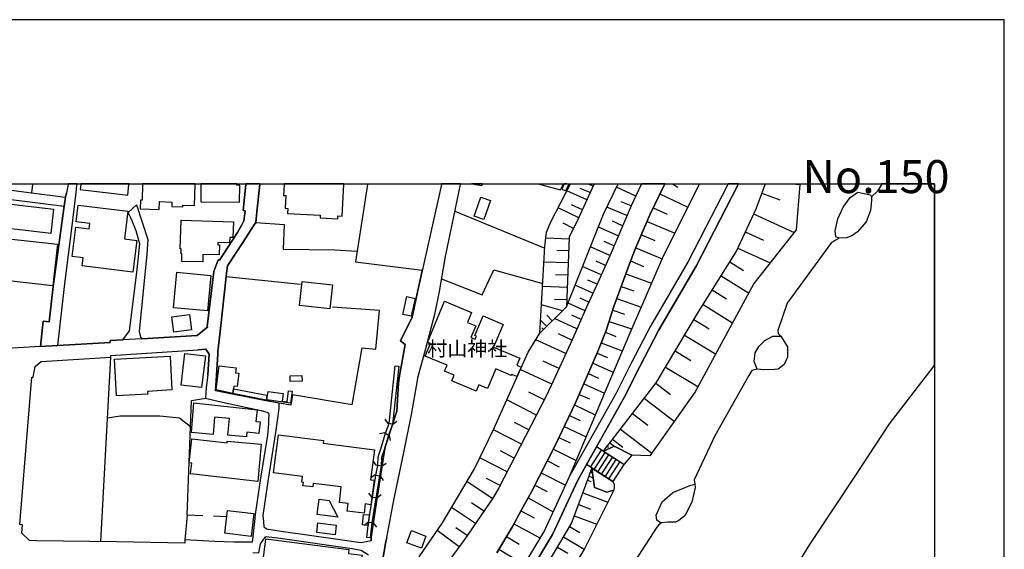
# Model space of a CAD drawing. Extents: x -10 to 410, y -24 to 273.
# Drawn here: x 268 to 410, y 197 to 273 of the extents above; entities that cross this region are included whole.
import ezdxf

# ---------------------------------------------------------------- set-up
doc = ezdxf.new("R2010")
doc.units = 0
for name, color, linetype in [('01_CYUKI_PNT', 2, 'Continuous'), ('05_DM_LINE', 7, 'Continuous'), ('06_HOUSE_POLY', 160, 'Continuous'), ('08_ROAD_LINE', 3, 'Continuous'), ('09_ROAD_POLY', 5, 'Continuous'), ('13_KASEN_POLY', 253, 'Continuous'), ('印刷レイアウト', 1, 'Continuous'), ('印刷用フレーム', 1, 'Continuous'), ('背景', 3, 'Continuous')]:
    doc.layers.add(name, color=color, linetype=linetype)
doc.styles.add('STD', font='txt')

msp = doc.modelspace()

# ---------------------------------------------------------------- linework, layer by layer
at = {"layer": '05_DM_LINE', "color": 253}
for p, q in [((270.293579, 249.545147), (270.138205, 248.345909)), ((270.298402, 249.592), (270.293579, 249.545147)), ((270.304948, 249.647122), (270.298402, 249.592)), ((276.663905, 249.592), (276.658049, 249.545147)), ((276.669762, 249.647122), (276.663905, 249.592)), ((318.323033, 249.592), (318.313043, 249.545147)), ((318.331991, 249.647122), (318.323033, 249.592)), ((342.732224, 249.647122), (342.947887, 249.592)), ((342.947887, 249.592), (343.128754, 249.545147)), ((346.402973, 249.545147), (346.428467, 249.592)), ((346.457406, 249.647122), (346.428467, 249.592)), ((349.782956, 247.338047), (346.92835, 248.630991)), ((347.403084, 249.545147), (347.428234, 249.592)), ((347.452694, 249.647122), (347.428234, 249.592)), ((350.258379, 248.388801), (348.833832, 248.966888)), ((349.94901, 249.647122), (350.06821, 249.592)), ((350.168807, 249.545147), (350.06821, 249.592)), ((350.68316, 249.322422), (350.168807, 249.545147)), ((350.808217, 249.592), (350.783067, 249.545147)), ((350.835088, 249.647122), (350.808217, 249.592)), ((356.793726, 247.857567), (354.038683, 249.1779)), ((354.213694, 249.545147), (354.237809, 249.592)), ((354.264681, 249.647122), (354.237809, 249.592)), ((357.628472, 249.592), (357.603323, 249.545147)), ((357.654999, 249.647122), (357.628472, 249.592)), ((360.907859, 249.545147), (360.933352, 249.592)), ((360.959535, 249.647122), (360.933352, 249.592)), ((362.028548, 249.647122), (362.123633, 249.592)), ((362.123633, 249.592), (362.203904, 249.545147)), ((362.203904, 249.545147), (362.83849, 249.162225)), ((365.933219, 249.592), (365.907726, 249.545147)), ((365.961814, 249.647122), (365.933219, 249.592)), ((375.343498, 249.545147), (375.367958, 249.592)), ((375.392763, 249.647122), (375.367958, 249.592)), ((379.112432, 249.647122), (379.768378, 249.592)), ((379.768378, 249.592), (380.328895, 249.545147)), ((360.263281, 248.201215), (364.268205, 246.283331)), ((374.883577, 248.295094), (377.483247, 247.330295)), ((388.648112, 248.451329), (390.44783, 248.041191)), ((330.85319, 245.716957), (343.753695, 240.427874)), ((348.617825, 244.763871), (345.668479, 246.201337)), ((349.143202, 245.920045), (347.603244, 246.615438)), ((355.527998, 245.076341), (352.668568, 246.306757)), ((356.133645, 246.478668), (354.728391, 247.080181)), ((359.313124, 246.220802), (361.293709, 245.271678)), ((373.713623, 245.326283), (379.508618, 242.642726)), ((347.873684, 243.240278), (346.37369, 243.978562)), ((354.29362, 242.197447), (351.438325, 243.420112)), ((354.913737, 243.642665), (353.468519, 244.267778)), ((358.4236, 244.256064), (362.398207, 242.572446)), ((347.263558, 241.713067), (343.902867, 241.841914)), ((357.608146, 242.330256), (359.532921, 241.51773)), ((372.518175, 242.740394), (375.103375, 241.545119)), ((347.198101, 240.033411), (345.468319, 240.095767)), ((353.088525, 239.34577), (350.308333, 240.591861)), ((353.688317, 240.763771), (352.268248, 241.357533)), ((356.813363, 240.455263), (360.578852, 238.888778)), ((371.448128, 240.435626), (376.058355, 238.302939)), ((347.133333, 238.302939), (343.638284, 238.435748)), ((351.853114, 236.595894), (349.188333, 237.79117)), ((352.463585, 237.955157), (351.103117, 238.568556)), ((356.038905, 238.588021), (357.903046, 237.810635)), ((370.288854, 238.443499), (372.248768, 237.213083)), ((298.063116, 236.338029), (308.713628, 235.267638)), ((347.063053, 236.552831), (345.298475, 236.623111)), ((351.253668, 235.267638), (349.953833, 235.853649)), ((355.367801, 236.740416), (359.058187, 235.400618)), ((369.053442, 236.478589), (372.983263, 234.013795)), ((346.992773, 234.791181), (343.433301, 234.927951)), ((350.66869, 233.96298), (348.117942, 235.107613)), ((354.7184, 234.951378), (356.508472, 234.302839)), ((367.778068, 234.447361), (369.808263, 233.170091)), ((346.92835, 233.013856), (345.128632, 233.080174)), ((350.098183, 232.681749), (348.848302, 233.248123)), ((354.088637, 233.216945), (357.558192, 231.963102)), ((346.308233, 231.455295), (343.288607, 232.322426)), ((349.532842, 231.435658), (347.09337, 232.541189)), ((366.463764, 232.353604), (370.657823, 229.720862)), ((344.838555, 230.005943), (344.043772, 230.810718)), ((348.373568, 228.865272), (345.157916, 230.322375)), ((348.983005, 230.216956), (347.633561, 230.826221)), ((353.498836, 231.537288), (355.193134, 230.978666)), ((365.138436, 230.185605), (367.318148, 228.880948)), ((344.032747, 229.205303), (343.158038, 230.091899)), ((343.588675, 228.767776), (343.348207, 229.013756)), ((352.968636, 229.916199), (356.203925, 228.853559)), ((343.143224, 228.330249), (343.063298, 228.412242)), ((347.643207, 227.26382), (345.733247, 228.126988)), ((352.442914, 228.37314), (353.968403, 227.775589)), ((363.808285, 227.963002), (368.253491, 225.302871)), ((346.778144, 225.345763), (342.46833, 227.302922)), ((351.857937, 226.873146), (354.857926, 225.701297)), ((280.083507, 198.396676), (281.528035, 224.826242)), ((351.278128, 225.392616), (352.732992, 224.755962)), ((362.447816, 225.693545), (364.718479, 224.330149)), ((345.798703, 223.197401), (343.528041, 224.248155)), ((350.63355, 223.931723), (353.56326, 222.64653)), ((361.053586, 223.373101), (365.697919, 220.591876)), ((344.748638, 220.927772), (340.242798, 223.01774)), ((349.992763, 222.455155), (351.463474, 221.81075)), ((349.343362, 220.970836), (352.308211, 219.669968)), ((359.683127, 221.095893), (361.78877, 219.478593)), ((343.673424, 218.685704), (341.493023, 219.8107)), ((348.688105, 219.478593), (350.183276, 218.822475)), ((358.028103, 218.947359), (362.328961, 215.638862)), ((342.5486, 216.513744), (338.322846, 218.697418)), ((348.013211, 217.966885), (351.003554, 216.552846)), ((347.29353, 216.443464), (348.817985, 215.716893)), ((356.338628, 216.752144), (358.53281, 215.060775)), ((321.308209, 215.32243), (320.878605, 215.935657)), ((321.94314, 215.205124), (321.308209, 215.32243)), ((321.94314, 215.205124), (322.558434, 215.638862)), ((341.458572, 214.400522), (339.408051, 215.455238)), ((346.553524, 214.877151), (349.67857, 213.396621)), ((320.803502, 213.970747), (320.067974, 213.80676)), ((320.803502, 213.970747), (321.418796, 213.580245)), ((321.418796, 213.580245), (321.583816, 212.853674)), ((340.398172, 212.345867), (336.408062, 214.408274)), ((345.793536, 213.283278), (347.393094, 212.521567)), ((354.608157, 214.505942), (359.098494, 211.044999)), ((349.74885, 209.412196), (351.163751, 211.94348)), ((355.088748, 209.412196), (351.163751, 211.94348)), ((352.713699, 212.052862), (352.903179, 211.90834)), ((353.093349, 212.544994), (353.818197, 211.990333)), ((353.478166, 213.041088), (354.94302, 211.912302)), ((339.367744, 210.35753), (337.393359, 211.373145)), ((344.998752, 211.642723), (348.242999, 209.97857)), ((350.322803, 209.041159), (351.888254, 211.470813)), ((350.84818, 208.705263), (352.413631, 211.138878)), ((351.373557, 208.365404), (352.938319, 210.795058)), ((351.898245, 208.025545), (353.463696, 210.455199)), ((355.088748, 209.412196), (352.143191, 211.306826)), ((352.333705, 211.556768), (352.458762, 211.455138)), ((319.588417, 209.322451), (319.152957, 209.931717)), ((320.408005, 209.181719), (319.588417, 209.322451)), ((320.408005, 209.181719), (321.023299, 209.615457)), ((338.34834, 208.381079), (334.44298, 210.396632)), ((344.133344, 209.951354), (345.822819, 209.088013)), ((353.523296, 206.982543), (349.74885, 209.412196)), ((352.423622, 207.685687), (353.98804, 210.123264)), ((352.947965, 207.353579), (354.513417, 209.783405)), ((355.088748, 209.412196), (353.523296, 206.982543)), ((319.428564, 207.931839), (318.798456, 207.533241)), ((319.428564, 207.931839), (320.183385, 207.76768)), ((320.183385, 207.76768), (320.583705, 207.131026)), ((343.248644, 208.228634), (346.708553, 206.451309)), ((350.123676, 207.755967), (350.708653, 207.537203)), ((350.333827, 208.345767), (350.473353, 208.295124)), ((350.52813, 208.912313), (353.523296, 206.982543)), ((336.233051, 204.541176), (332.598475, 207.005969)), ((337.343405, 206.427882), (335.393137, 207.431783)), ((342.343273, 206.463022), (344.108195, 205.55679)), ((349.90319, 207.170128), (350.35312, 207.002007)), ((318.99276, 204.720837), (318.523193, 205.306676)), ((319.688325, 204.650557), (320.268134, 205.123225)), ((349.233119, 205.388841), (352.808439, 204.045082)), ((319.688325, 204.650557), (318.99276, 204.720837)), ((334.998674, 202.720787), (333.237885, 203.916235)), ((341.378646, 204.658309), (344.953966, 202.658431)), ((348.598188, 203.685758), (350.293519, 203.052894)), ((292.468625, 202.150452), (292.153054, 198.627153)), ((298.043479, 201.93186), (296.223435, 202.03728)), ((333.80357, 200.9631), (330.388447, 203.283371)), ((340.343395, 202.80278), (342.213737, 201.787166)), ((347.992885, 202.07621), (351.218528, 200.865431)), ((318.45877, 201.146551), (317.863113, 200.685769)), ((318.45877, 201.146551), (319.152957, 201.052844)), ((319.152957, 201.056806), (319.612877, 200.463044)), ((339.333637, 200.931749), (343.068121, 198.912234)), ((347.322814, 200.545037), (348.763553, 199.697371)), ((331.482954, 197.627041), (328.308298, 199.951275)), ((332.643262, 199.252093), (330.987893, 200.377089)), ((338.263246, 199.115323), (340.068132, 198.021677)), ((346.442936, 199.056756), (349.428456, 197.291144)), ((337.168739, 197.30682), (340.782989, 195.115394)), ((345.57305, 197.580188), (347.048584, 196.713057))]:
    msp.add_line(p, q, dxfattribs=at)
for points in [[(365.907726, 249.545147), (360.798649, 239.392795), (355.933141, 228.232581), (353.168796, 221.716871), (347.31799, 207.775431), (343.718555, 199.998128), (339.028057, 192.197399), (336.168628, 188.740417), (329.293595, 179.763877), (322.83852, 171.486518), (318.008496, 165.877041), (309.268289, 156.412158), (302.653016, 150.681759), (294.612853, 140.466878), (285.538816, 131.103625), (277.978209, 123.302724), (272.423682, 116.420112), (263.788894, 104.420155), (262.318183, 104.986529), (259.407766, 98.037082), (258.298446, 98.587953)], [(263.192893, 249.232505), (270.138205, 248.345909), (274.998546, 247.72872)], [(273.913685, 226.470931), (274.898294, 234.951378), (275.998657, 244.021625), (276.578811, 248.83029), (276.658049, 249.545147)], [(357.603323, 249.545147), (356.143292, 246.502094), (354.067966, 241.670003), (353.258369, 239.728692), (351.303277, 235.37323), (349.763319, 231.947427), (347.668701, 227.310673), (345.853136, 223.306783), (344.032747, 219.392638), (337.158059, 206.07631), (336.288862, 204.623169), (332.242942, 198.666082), (329.098258, 194.373149), (328.973201, 194.197449), (327.848378, 192.611499), (325.538786, 190.295017), (320.367697, 185.111526), (317.453836, 182.060722), (315.148033, 180.05292)], [(318.313043, 249.545147), (316.608065, 238.466926), (326.183363, 237.255975)], [(325.723443, 196.197327), (329.072765, 201.060596), (333.663699, 208.802931), (336.468351, 214.521617), (341.353152, 225.50217), (343.053307, 228.236542), (346.888387, 232.033382), (352.183154, 245.302856), (354.213694, 249.545147)], [(336.857992, 196.795051), (339.0787, 200.463044), (340.428488, 202.951264), (341.848212, 205.502013), (345.218549, 212.060613), (348.163761, 218.283317), (351.338417, 225.53731), (352.548679, 228.638757), (353.713466, 232.193579), (356.027881, 238.572346), (356.838512, 240.517619), (358.828743, 245.212939), (360.907859, 249.545147)], [(350.783067, 249.545147), (348.648142, 244.8264), (347.273204, 242.017786), (346.888387, 232.033382), (343.053307, 228.236542)], [(343.053307, 228.236542), (343.763341, 240.677816), (344.008632, 242.720757), (344.673535, 244.28328), (347.403084, 249.545147)], [(343.128754, 249.545147), (346.018156, 248.767761), (346.402973, 249.545147)], [(380.328895, 249.545147), (379.828668, 243.041151), (373.718446, 235.361517), (365.303456, 219.861515), (358.828743, 210.670001), (356.258358, 210.787306), (353.703819, 212.04511), (352.143191, 211.306826)], [(352.143191, 211.306826), (359.723435, 221.146536), (365.803339, 231.295098), (371.193191, 239.880965), (374.058133, 246.072491), (375.343498, 249.545147)], [(262.593446, 247.970911), (262.998589, 247.920095), (274.838694, 246.431814)], [(385.487926, 242.045002), (385.383539, 242.89663), (385.77318, 244.607636), (386.528, 246.275579), (387.543614, 247.666192), (388.648112, 248.451329)], [(390.44783, 248.041191), (390.603204, 247.76765), (390.603204, 247.302907), (390.478147, 245.830301), (389.848383, 244.177861), (388.628475, 242.763821), (387.803375, 242.193486), (387.013414, 241.877053), (385.968517, 241.853627), (385.487926, 242.045002)], [(302.298516, 244.095867), (306.388534, 243.810613), (306.218346, 240.263715), (313.668709, 240.162257), (316.848188, 240.013774)], [(328.953909, 236.025559), (334.783011, 233.75214), (336.453882, 237.322465), (343.458794, 235.34188)], [(298.063116, 236.338029), (297.233192, 228.935725), (296.903152, 226.002053), (296.878692, 225.791214), (296.848375, 225.283407), (296.663718, 222.170074)], [(316.113005, 217.955172), (317.563045, 226.1309), (319.538808, 225.966914), (320.038691, 231.470798), (313.313175, 231.978605)], [(374.19318, 223.080268), (373.793549, 224.181837), (373.94789, 225.420005), (374.468443, 226.318486), (375.308358, 227.181826), (376.463498, 227.822442), (377.62863, 227.830193)], [(377.62863, 227.830193), (378.553293, 226.30281), (378.54847, 224.795064), (378.073047, 223.775488)], [(378.073047, 223.775488), (377.213496, 223.080268), (376.708789, 223.025491), (375.157807, 222.9826), (374.19318, 223.080268)], [(316.113005, 217.955172), (307.568134, 219.3966), (307.31802, 217.94742), (305.663685, 218.1934), (303.773017, 218.560647), (296.532804, 219.998113), (296.663718, 222.170074)], [(294.728263, 202.060707), (292.468625, 202.150452), (293.103212, 218.611462), (295.108257, 218.943397), (297.128461, 218.43559), (300.822982, 217.650453)], [(292.958518, 214.822374), (291.353103, 216.045039), (288.558442, 216.338044), (282.848196, 216.338044), (281.048478, 216.056752)], [(304.143365, 215.955122), (304.113048, 215.267653), (303.987991, 213.638812), (302.998904, 207.49035), (302.233059, 202.271547), (302.168636, 201.681746)], [(314.74289, 198.576337), (305.968576, 199.845855), (303.828828, 200.158325), (303.488108, 200.435655), (303.442977, 201.27557), (303.367874, 202.10756), (304.133374, 207.318439), (305.203765, 214.033275)], [(352.143191, 211.306826), (353.703819, 212.04511), (356.258358, 210.787306), (355.088748, 209.412196)], [(326.008352, 170.576324), (328.753749, 173.595778), (334.893254, 181.486424), (339.678491, 188.595896), (342.58374, 192.517792), (347.583607, 200.986526), (350.143313, 207.810744), (350.52813, 208.912313)], [(350.52813, 208.912313), (350.898134, 206.11145), (352.653065, 205.463083), (353.663856, 205.76384), (349.407785, 197.256005), (342.19789, 185.736466), (335.192977, 175.591866), (329.763506, 169.416188), (329.843433, 170.32242), (328.828852, 171.072418), (326.008352, 170.576324)], [(353.523296, 206.982543), (353.688317, 206.576366), (353.708643, 206.193443), (353.663856, 205.76384), (352.653065, 205.463083), (350.898134, 206.11145), (350.52813, 208.912313)], [(359.843324, 201.462983), (359.742727, 202.185764), (360.572995, 204.07626), (362.128456, 205.396593), (364.697808, 206.490411)], [(364.697808, 206.490411), (365.277962, 206.615295), (365.338596, 206.115412), (364.848359, 204.013732), (363.848248, 202.091885), (362.988007, 201.400454), (362.488124, 201.177901), (361.398096, 201.146551), (360.518218, 201.080233), (360.353198, 201.095908), (359.843324, 201.462983)]]:
    msp.add_lwpolyline(points, dxfattribs=at)
at = {"layer": '06_HOUSE_POLY', "color": 255}
for points in [[(277.129682, 248.814615), (283.945114, 248.021554), (284.124604, 249.545147), (284.136662, 249.647122), (277.226489, 249.647122), (277.214431, 249.545147)], [(285.989779, 247.27948), (285.759646, 247.291193), (285.714516, 246.064567), (288.454744, 245.966899), (288.494708, 247.091895), (290.275133, 247.025576), (290.254462, 246.380999), (291.865044, 246.326394), (291.869868, 246.576336), (293.525236, 246.521559), (293.629622, 249.545147), (293.633067, 249.647122), (286.073494, 249.647122), (286.070049, 249.545147)], [(294.41476, 247.064678), (299.985135, 246.998188), (300.010284, 249.443517), (299.584814, 249.451268), (299.584814, 249.545147), (299.584814, 249.647122), (294.409937, 249.647122), (294.409937, 249.545147)], [(306.294482, 247.986414), (306.62969, 247.966949), (306.53495, 246.14656), (306.904953, 246.123134), (306.86499, 245.400525), (311.544463, 245.158335), (311.525171, 244.755948), (314.070063, 244.631063), (314.090389, 245.048953), (314.680534, 245.013813), (314.935126, 249.545147), (314.940983, 249.647122), (306.385433, 249.647122), (306.379576, 249.545147)], [(334.749593, 249.380988), (334.77991, 249.545147), (334.798513, 249.647122), (333.279226, 249.647122), (333.840432, 249.545147)], [(346.20488, 248.86543), (346.77022, 248.611526), (347.185354, 249.52551), (347.1354, 249.545147), (346.91078, 249.647122), (346.558002, 249.647122), (346.51046, 249.545147)], [(272.895315, 242.521631), (262.79464, 243.701232), (263.204606, 247.181812), (273.299425, 245.998249), (272.895315, 242.521631)], [(335.025201, 244.509968), (333.640272, 244.994348), (334.605244, 247.736472), (335.989827, 247.24434), (335.025201, 244.509968)], [(284.680298, 236.998109), (277.400122, 237.888839), (277.539648, 239.013835), (275.975231, 239.20521), (276.489928, 243.408398), (278.405056, 243.17396), (278.50462, 243.97081), (276.569854, 244.201287), (276.855108, 246.584087), (283.970264, 245.72867), (283.490017, 241.740283), (285.225312, 241.533405), (284.680298, 236.998109)], [(294.694846, 238.459174), (291.72035, 238.533244), (291.704848, 239.615348), (291.624577, 239.61931), (291.610107, 240.310741), (291.464724, 240.31453), (291.589437, 244.451229), (299.100434, 244.205249), (299.034977, 241.943544), (298.584703, 241.96697), (298.54474, 241.193547), (296.864912, 241.2404), (296.860088, 240.904503), (297.100212, 240.900541), (297.034755, 239.443438), (294.735154, 239.498215), (294.694846, 238.459174)], [(273.204685, 235.013734), (266.834703, 235.716878), (266.909806, 236.416233), (262.449786, 236.896651), (262.839426, 240.490403), (262.344366, 240.545007), (262.674406, 243.533283), (266.619729, 243.099718), (266.480203, 241.814525), (273.869933, 240.994248), (273.204685, 235.013734)], [(295.40488, 231.431868), (290.504576, 231.880937), (290.970353, 236.95918), (295.869968, 236.513729), (295.40488, 231.431868)], [(312.919746, 231.71695), (308.584782, 232.217006), (308.980279, 235.646598), (313.315243, 235.146543), (312.919746, 231.71695)], [(324.590696, 230.666196), (323.404894, 230.931813), (323.975401, 233.490313), (325.155002, 233.228658), (324.590696, 230.666196)], [(333.904856, 219.943509), (330.419797, 221.39665), (330.76534, 222.224679), (329.390403, 222.795014), (329.74008, 223.638718), (326.595397, 224.951299), (327.345394, 226.756013), (326.935428, 226.923961), (329.395226, 232.826271), (333.270269, 231.209143), (332.669444, 229.771677), (333.845256, 229.279373), (333.154858, 227.615392), (333.755683, 227.365278), (333.945163, 227.814518), (333.745003, 227.900473), (334.940107, 230.705298), (337.770253, 229.498136), (336.385324, 226.248206), (340.154948, 224.646581), (339.730168, 223.650431), (340.355108, 223.381025), (339.770131, 222.013839), (339.024957, 222.33406), (338.954677, 222.173863), (336.730178, 223.111446), (335.560224, 220.326259), (334.289673, 220.861454), (333.904856, 219.943509)], [(290.574856, 228.384854), (290.27031, 230.564566), (292.784885, 230.916138), (293.084608, 228.736426), (290.574856, 228.384854)], [(282.320063, 219.244326), (282.039632, 224.521696), (290.025019, 224.951299), (290.279956, 220.12317), (286.780084, 219.908369), (286.804544, 219.486517), (282.320063, 219.244326)], [(294.54464, 220.455278), (291.600461, 220.795136), (292.129628, 225.318547), (295.07484, 224.974726), (294.54464, 220.455278)], [(299.11008, 220.291119), (299.030154, 219.619325), (296.640291, 220.103706), (297.034755, 223.568438), (299.504544, 223.291108), (299.41945, 222.564537), (299.855254, 222.513894), (299.64028, 220.615302), (299.154867, 220.670079), (299.11008, 220.291119)], [(307.254631, 221.32637), (307.239817, 222.150437), (308.930325, 222.181787), (308.945139, 221.353586), (307.254631, 221.32637)], [(299.11008, 220.291119), (303.909787, 219.345785), (303.789898, 218.666067), (299.030154, 219.619325), (299.11008, 220.291119)], [(307.294594, 218.205113), (303.909787, 218.689494), (304.100301, 219.904407), (306.244873, 219.595898), (306.089499, 218.509832), (306.799533, 218.408374), (307.020364, 219.998113), (307.549531, 219.931795), (307.294594, 218.205113)], [(300.959752, 213.384908), (298.310129, 213.619347), (298.525103, 216.01386), (296.400168, 216.201274), (296.185194, 213.728556), (293.110102, 213.990384), (293.440142, 218.244215), (302.509356, 217.244276), (302.33469, 215.584085), (302.93517, 215.52948), (302.75947, 213.884964), (301.030032, 214.080301), (300.959752, 213.384908)], [(317.84451, 202.466884), (315.405037, 202.740424), (315.544564, 203.845783), (314.305363, 203.966878), (314.569946, 206.244259), (310.539874, 206.720888), (310.485097, 206.220832), (309.069851, 206.384991), (309.129451, 206.861447), (308.900008, 206.888836), (309.004739, 207.705151), (304.855122, 208.236385), (305.579625, 213.681703), (312.015408, 212.853674), (311.964421, 212.466962), (319.324867, 211.52559), (318.770207, 207.224733), (319.274913, 207.173918), (318.814993, 203.654408), (317.980246, 203.775503), (317.84451, 202.466884)], [(302.609953, 206.994256), (292.954728, 208.068437), (293.134562, 209.638883), (292.770071, 209.681775), (293.154888, 213.123253), (298.199886, 212.548956), (298.2147, 212.771681), (303.075041, 212.345867), (302.609953, 206.994256)], [(314.094523, 201.90051), (311.134497, 202.244331), (311.419751, 204.439545), (312.834652, 204.255922), (314.094523, 201.90051)], [(301.669786, 199.119284), (297.850209, 199.568525), (298.230203, 202.853596), (302.049436, 202.404355), (301.669786, 199.119284)], [(318.419496, 200.701272), (317.600252, 200.775514), (317.739779, 202.27947), (318.5604, 202.201267), (318.459804, 201.146551), (318.419496, 200.701272)], [(313.685246, 199.365436), (311.04458, 199.68962), (311.214423, 201.060596), (313.859912, 200.720909), (313.685246, 199.365436)], [(326.060373, 197.443418), (323.980225, 198.224765), (324.634448, 199.959199), (326.720454, 199.173889), (326.060373, 197.443418)], [(316.214635, 191.033301), (310.6198, 191.888718), (310.759326, 193.380961), (305.624756, 193.939583), (305.824916, 195.381011), (303.379587, 195.693481), (303.770261, 198.763751), (315.664798, 197.240329), (315.594518, 196.69342), (317.565112, 196.443479), (316.214635, 191.033301)]]:
    msp.add_lwpolyline(points, close=True, dxfattribs=at)
at = {"layer": '08_ROAD_LINE', "color": 253}
for p, q in [((275.418503, 249.545147), (275.173557, 248.353661)), ((275.418503, 249.545147), (275.428494, 249.592)), ((275.438485, 249.647122), (275.428494, 249.592)), ((276.578811, 248.83029), (276.658049, 249.545147)), ((276.663905, 249.592), (276.658049, 249.545147)), ((276.669762, 249.647122), (276.663905, 249.592)), ((300.883615, 249.545147), (300.888439, 249.592)), ((300.89464, 249.647122), (300.888439, 249.592)), ((302.89314, 249.592), (302.888317, 249.545147)), ((302.898996, 249.647122), (302.89314, 249.592)), ((328.928415, 249.545147), (326.208512, 237.381032)), ((328.938062, 249.592), (328.928415, 249.545147)), ((328.950119, 249.647122), (328.938062, 249.592)), ((331.648318, 249.545147), (331.657964, 249.592)), ((331.670022, 249.647122), (331.657964, 249.592)), ((357.628472, 249.592), (357.603323, 249.545147)), ((357.654999, 249.647122), (357.628472, 249.592)), ((360.907859, 249.545147), (360.933352, 249.592)), ((360.959535, 249.647122), (360.933352, 249.592)), ((370.03874, 249.592), (370.013246, 249.545147)), ((370.066989, 249.647122), (370.03874, 249.592)), ((371.518408, 249.592), (371.492914, 249.545147)), ((371.546658, 249.647122), (371.518408, 249.592)), ((274.838694, 246.431814), (274.998546, 247.72872)), ((274.998546, 247.72872), (275.173557, 248.353661)), ((284.008504, 245.513869), (285.178459, 246.611476)), ((285.942925, 227.443481), (293.897995, 227.916149))]:
    msp.add_line(p, q, dxfattribs=at)
for points in [[(273.913685, 226.470931), (274.898294, 234.951378), (275.998657, 244.021625), (276.578811, 248.83029)], [(293.897995, 227.916149), (295.423484, 229.169991), (295.353204, 229.217017), (296.273044, 237.076313), (296.888338, 238.611447), (297.008572, 238.775434), (297.128461, 238.677938), (298.232959, 240.463014), (299.70367, 242.681828), (300.298638, 243.767722), (300.612831, 244.345809), (300.803345, 245.791199), (300.478128, 245.830301), (300.883615, 249.545147)], [(302.888317, 249.545147), (302.463536, 245.615327), (302.298516, 244.095867), (302.083542, 243.76376), (302.003616, 243.638875), (300.442988, 241.2404), (298.232959, 237.877125), (298.123749, 236.857549), (298.063116, 236.338029)], [(370.013246, 249.545147), (364.308168, 238.498104), (358.928307, 229.252157), (356.208748, 224.060742), (353.983217, 219.662217), (347.31799, 207.775431), (343.718555, 199.998128), (339.028057, 192.197399), (336.168628, 188.740417), (329.293595, 179.763877), (322.83852, 171.486518)], [(371.492914, 249.545147), (365.463653, 237.865412), (360.083792, 228.615331), (357.378703, 223.455267), (355.14318, 219.041238), (348.492768, 207.17788), (344.883341, 199.380939), (340.103271, 191.435688), (337.198022, 187.919968), (330.33367, 178.955141), (324.567958, 171.560588)], [(328.638338, 234.197419), (329.508569, 239.236388), (331.648318, 249.545147)], [(357.603323, 249.545147), (356.143292, 246.502094), (354.067966, 241.670003), (353.258369, 239.728692), (351.303277, 235.37323), (349.763319, 231.947427), (347.668701, 227.310673), (345.853136, 223.306783), (344.032747, 219.392638), (337.158059, 206.07631), (336.288862, 204.623169), (332.242942, 198.666082), (329.098258, 194.373149), (328.973201, 194.197449)], [(360.907859, 249.545147), (358.828743, 245.212939), (356.838512, 240.517619), (356.027881, 238.572346), (353.713466, 232.193579), (352.548679, 228.638757), (351.338417, 225.53731), (348.163761, 218.283317), (345.218549, 212.060613), (341.848212, 205.502013), (340.428488, 202.951264), (339.0787, 200.463044), (336.857992, 196.795051)], [(271.433217, 226.322447), (271.838704, 229.982517), (272.668628, 229.873135), (273.242925, 234.920028), (274.838694, 246.431814)], [(285.178459, 246.611476), (286.822803, 241.642787), (286.69809, 239.580208), (285.568099, 228.463057), (285.777905, 227.666207), (285.942925, 227.443481)], [(283.248861, 227.283285), (284.173524, 228.568477), (285.233236, 236.947466), (285.688333, 241.025598), (285.173636, 242.888878), (284.448098, 244.662241), (284.008504, 245.513869)], [(318.84841, 198.513809), (318.83842, 198.908272), (318.908011, 199.37715), (319.703828, 204.763729), (320.817971, 211.732468), (320.888251, 211.94348), (322.54362, 217.068576), (322.753771, 221.080218), (322.93326, 222.115297), (323.742858, 226.642669), (323.078988, 227.162189), (324.758472, 230.556814), (325.563246, 234.337979), (326.208512, 237.381032)], [(298.063116, 236.338029), (297.233192, 228.935725), (296.903152, 226.002053), (296.878692, 225.791214), (296.848375, 225.283407), (296.663718, 222.170074)], [(325.348272, 220.662155), (325.608032, 222.033303), (326.692893, 226.033404), (328.058184, 231.138863), (328.638338, 234.197419)], [(271.433217, 226.322447), (266.623863, 226.056831), (259.348166, 225.61138), (258.203706, 225.5411), (258.193026, 225.740398), (251.953958, 225.451355), (245.258415, 225.236553), (245.268405, 225.013828), (244.058143, 224.970764), (229.913615, 224.373212), (222.258613, 223.880908), (213.938018, 223.420127), (210.633483, 223.213076)], [(273.913685, 226.470931), (281.442942, 226.919999), (281.433295, 227.170113), (283.248861, 227.283285)], [(271.527957, 224.170124), (281.528035, 224.826242), (281.518389, 225.025541), (294.013406, 225.873207)], [(295.41866, 222.283417), (295.603318, 225.252056), (295.153044, 225.931774), (294.013406, 225.873207)], [(302.168636, 201.681746), (302.078719, 200.838043), (301.883382, 199.107571), (301.788642, 198.302797), (301.652905, 198.295045), (299.183116, 198.287294), (296.453912, 198.408389), (292.153054, 198.627153), (292.143408, 198.162237), (282.353136, 198.365325), (270.913696, 198.517771), (269.843305, 198.541197), (268.753621, 199.591951), (268.838715, 200.783266), (268.468368, 200.845794), (268.822868, 204.990416), (270.20883, 221.931845), (270.403133, 221.91996), (270.648079, 223.478693), (271.527957, 224.170124)], [(295.41866, 222.283417), (295.208854, 220.443564), (295.108257, 218.943397)], [(305.663685, 218.1934), (296.532804, 219.998113), (296.663718, 222.170074)], [(321.088411, 198.963049), (322.112983, 204.330164), (323.553377, 211.127165), (324.643405, 216.591947), (325.348272, 220.662155)], [(295.108257, 218.943397), (297.128461, 218.43559), (300.822982, 217.650453)], [(300.822982, 217.650453), (303.083653, 217.170034), (304.023131, 216.861526), (304.108225, 216.787284), (304.157834, 216.693405), (304.173682, 216.603661), (304.143365, 215.955122)], [(305.203765, 214.033275), (305.648183, 217.467002), (305.663685, 218.1934)], [(304.143365, 215.955122), (304.113048, 215.267653), (303.987991, 213.638812), (302.998904, 207.49035), (302.233059, 202.271547), (302.168636, 201.681746)], [(314.74289, 198.576337), (305.968576, 199.845855), (303.828828, 200.158325), (303.488108, 200.435655), (303.442977, 201.27557), (303.367874, 202.10756), (304.133374, 207.318439), (305.203765, 214.033275)], [(301.863056, 196.806764), (302.768083, 196.763873), (302.998904, 198.07232), (303.643137, 199.017654), (303.778185, 199.127036), (305.788742, 198.861419), (316.123684, 197.373138), (317.443156, 197.162298), (318.473239, 196.490332)], [(318.84841, 198.513809), (317.402848, 198.220803), (316.338658, 198.34586), (314.74289, 198.576337)], [(321.088411, 198.963049), (320.982992, 198.420102), (319.673511, 190.877066), (318.867703, 189.377071)]]:
    msp.add_lwpolyline(points, dxfattribs=at)
at = {"layer": '09_ROAD_POLY', "color": 7}
for points in [[(319.673511, 190.877066), (320.982992, 198.420102), (321.088411, 198.963049), (322.112983, 204.330164), (323.553377, 211.127165), (324.643405, 216.591947), (325.348272, 220.662155), (325.608032, 222.033303), (326.692893, 226.033404), (328.058184, 231.138863), (328.638338, 234.197419), (329.508569, 239.236388), (331.648318, 249.545147), (331.657964, 249.592), (331.670022, 249.647122), (328.950119, 249.647122), (328.938062, 249.592), (328.928415, 249.545147), (326.208512, 237.381032), (325.563246, 234.337979), (324.758472, 230.556814), (323.078988, 227.162189), (323.742858, 226.642669), (322.93326, 222.115297), (322.753771, 221.080218), (322.54362, 217.068576), (320.888251, 211.94348), (320.817971, 211.732468), (319.703828, 204.763729), (318.908011, 199.37715), (318.83842, 198.908272), (318.84841, 198.513809), (317.402848, 198.220803), (316.338658, 198.34586), (314.74289, 198.576337), (305.968576, 199.845855), (303.828828, 200.158325), (303.488108, 200.435655), (303.442977, 201.27557), (303.367874, 202.10756), (304.133374, 207.318439), (305.203765, 214.033275), (305.648183, 217.467002), (305.663685, 218.1934), (296.532804, 219.998113), (296.663718, 222.170074), (296.848375, 225.283407), (296.878692, 225.791214), (296.903152, 226.002053), (297.233192, 228.935725), (298.063116, 236.338029), (298.123749, 236.857549), (298.232959, 237.877125), (300.442988, 241.2404), (302.003616, 243.638875), (302.083542, 243.76376), (302.298516, 244.095867), (302.463536, 245.615327), (302.888317, 249.545147), (302.89314, 249.592), (302.898996, 249.647122), (300.89464, 249.647122), (300.888439, 249.592), (300.883615, 249.545147), (300.478128, 245.830301), (300.803345, 245.791199), (300.612831, 244.345809), (300.298638, 243.767722), (299.70367, 242.681828), (298.232959, 240.463014), (297.128461, 238.677938), (297.008572, 238.775434), (296.888338, 238.611447), (296.273044, 237.076313), (295.353204, 229.217017), (295.423484, 229.169991), (293.897995, 227.916149), (285.942925, 227.443481), (283.248861, 227.283285), (281.433295, 227.170113), (281.442942, 226.919999), (273.913685, 226.470931), (271.433217, 226.322447), (266.623863, 226.056831)], [(336.857992, 196.795051), (339.0787, 200.463044), (340.428488, 202.951264), (341.848212, 205.502013), (345.218549, 212.060613), (348.163761, 218.283317), (351.338417, 225.53731), (352.548679, 228.638757), (353.713466, 232.193579), (356.027881, 238.572346), (356.838512, 240.517619), (358.828743, 245.212939), (360.907859, 249.545147), (360.933352, 249.592), (360.959535, 249.647122), (357.654999, 249.647122), (357.628472, 249.592), (357.603323, 249.545147), (356.143292, 246.502094), (354.067966, 241.670003), (353.258369, 239.728692), (351.303277, 235.37323), (349.763319, 231.947427), (347.668701, 227.310673), (345.853136, 223.306783), (344.032747, 219.392638), (337.158059, 206.07631), (336.288862, 204.623169), (332.242942, 198.666082), (329.098258, 194.373149)], [(340.103271, 191.435688), (344.883341, 199.380939), (348.492768, 207.17788), (355.14318, 219.041238), (357.378703, 223.455267), (360.083792, 228.615331), (365.463653, 237.865412), (371.492914, 249.545147), (371.518408, 249.592), (371.546658, 249.647122), (370.066989, 249.647122), (370.03874, 249.592), (370.013246, 249.545147), (364.308168, 238.498104), (358.928307, 229.252157), (356.208748, 224.060742), (353.983217, 219.662217), (347.31799, 207.775431), (343.718555, 199.998128), (339.028057, 192.197399)], [(302.768083, 196.763873), (302.998904, 198.07232), (303.643137, 199.017654), (303.778185, 199.127036), (305.788742, 198.861419), (316.123684, 197.373138), (317.443156, 197.162298)]]:
    msp.add_lwpolyline(points, dxfattribs=at)
for points in [[(275.418503, 249.545147), (275.173557, 248.353661), (274.998546, 247.72872), (274.838694, 246.431814), (273.242925, 234.920028), (272.668628, 229.873135), (271.838704, 229.982517), (271.433217, 226.322447), (273.913685, 226.470931), (274.898294, 234.951378), (275.998657, 244.021625), (276.578811, 248.83029), (276.658049, 249.545147), (276.663905, 249.592), (276.669762, 249.647122), (275.438485, 249.647122), (275.428494, 249.592)], [(284.008504, 245.513869), (285.178459, 246.611476), (286.822803, 241.642787), (286.69809, 239.580208), (285.568099, 228.463057), (285.777905, 227.666207), (285.942925, 227.443481), (283.248861, 227.283285), (284.173524, 228.568477), (285.233236, 236.947466), (285.688333, 241.025598), (285.173636, 242.888878), (284.448098, 244.662241), (284.008504, 245.513869)], [(268.822868, 204.990416), (270.20883, 221.931845), (270.403133, 221.91996), (270.648079, 223.478693), (271.527957, 224.170124), (281.528035, 224.826242), (281.518389, 225.025541), (294.013406, 225.873207), (295.153044, 225.931774), (295.603318, 225.252056), (295.41866, 222.283417), (295.208854, 220.443564), (295.108257, 218.943397), (297.128461, 218.43559), (300.822982, 217.650453), (303.083653, 217.170034), (304.023131, 216.861526), (304.108225, 216.787284), (304.157834, 216.693405), (304.173682, 216.603661), (304.143365, 215.955122), (304.113048, 215.267653), (303.987991, 213.638812), (302.998904, 207.49035), (302.233059, 202.271547), (302.168636, 201.681746), (302.078719, 200.838043), (301.883382, 199.107571), (301.788642, 198.302797), (301.652905, 198.295045), (299.183116, 198.287294), (296.453912, 198.408389), (292.153054, 198.627153), (292.143408, 198.162237), (282.353136, 198.365325), (270.913696, 198.517771), (269.843305, 198.541197), (268.753621, 199.591951), (268.838715, 200.783266), (268.468368, 200.845794)]]:
    msp.add_lwpolyline(points, close=True, dxfattribs=at)
at = {"layer": '13_KASEN_POLY', "color": 7}
msp.add_lwpolyline([(376.048709, 188.658252), (381.748619, 197.955187), (388.288789, 207.76768), (393.183236, 215.232513), (399.463645, 223.381025), (399.647268, 223.643024), (399.647268, 249.647122), (392.052211, 249.647122), (392.043598, 249.592), (392.032918, 249.545147), (391.487904, 248.580176), (390.608027, 247.76765), (390.603204, 247.302907), (390.478147, 245.830301), (389.848383, 244.177861), (388.628475, 242.763821), (387.803375, 242.193486), (387.013414, 241.877053), (385.968517, 241.853627), (384.893302, 241.232476), (382.907894, 238.576308), (378.538824, 232.544979), (377.188346, 228.615331), (377.242779, 228.197441), (377.62863, 227.830193), (378.553293, 226.30281), (378.54847, 224.795064), (378.073047, 223.775488), (377.213496, 223.080268), (376.708789, 223.025491), (375.157807, 222.9826), (374.19318, 223.080268), (373.443183, 222.896644), (373.003589, 222.170074), (368.158062, 213.525468), (365.203893, 207.228695), (365.277962, 206.615295), (365.338596, 206.115412), (364.848359, 204.013732), (363.848248, 202.091885), (362.988007, 201.400454), (362.488124, 201.177901), (361.398096, 201.146551), (360.518218, 201.080233), (360.067944, 200.732623), (359.822998, 200.431866), (354.487923, 192.17001)], dxfattribs=at)
msp.add_lwpolyline([(318.9683, 201.076271), (318.71853, 198.931699), (318.22347, 198.986476), (318.473239, 201.142761), (319.04857, 204.716876), (319.548454, 207.908412), (319.793745, 209.287311), (319.843354, 210.506014), (320.238162, 211.681825), (320.918568, 213.900467), (321.423619, 215.302793), (322.303497, 223.556725), (322.80338, 223.517795), (321.918679, 215.213048), (321.353339, 213.623136), (320.708762, 211.517666), (320.343582, 210.412307), (320.288805, 209.201356), (320.038691, 207.795068), (319.543631, 204.666233), (318.9683, 201.076271)], close=True, dxfattribs=at)
at = {"layer": '印刷レイアウト', "color": 7}
for points in [[(-10.309448, -23.852808), (409.661817, -23.852808), (409.632878, 273.147152), (-10.338387, 273.147152)], [(399.647269, -0.352433), (-0.353122, -0.352433), (-0.353122, 249.647122), (399.647269, 249.647122)]]:
    msp.add_lwpolyline(points, close=True, dxfattribs=at)
at = {"layer": '印刷用フレーム', "color": 7}
msp.add_lwpolyline([(399.647268, -0.352778), (-0.352778, -0.352778), (-0.352778, 249.647122), (399.647268, 249.647122)], close=True, dxfattribs=at)
msp.add_lwpolyline([(399.647268, -0.352778), (-0.352778, -0.352778), (-0.352778, 249.647122), (399.647268, 249.647122)], close=True, dxfattribs=at)
at = {"layer": '背景', "color": 7}
msp.add_lwpolyline([(399.647268, -0.352778), (-0.352778, -0.352778), (-0.352778, 249.647122), (399.647268, 249.647122)], close=True, dxfattribs=at)

# ---------------------------------------------------------------- texts
at = {"layer": '01_CYUKI_PNT', "color": 7, "insert": (326.914068, 227.072871), "char_height": 2.099868, "attachment_point": 1, "style": 'STD'}
msp.add_mtext('\\fMS Gothic|b0|i0|c128;\\H2.0999;\\C7;村山神社', dxfattribs=at)
at = {"layer": '印刷レイアウト', "color": 7, "insert": (380.712363, 253.036989), "char_height": 4.724702, "attachment_point": 1, "style": 'STD'}
msp.add_mtext('\\fMS PGothic|b0|i0|c128;\\H4.7247;\\C7;No.150', dxfattribs=at)

doc.saveas('drawing.dxf')
